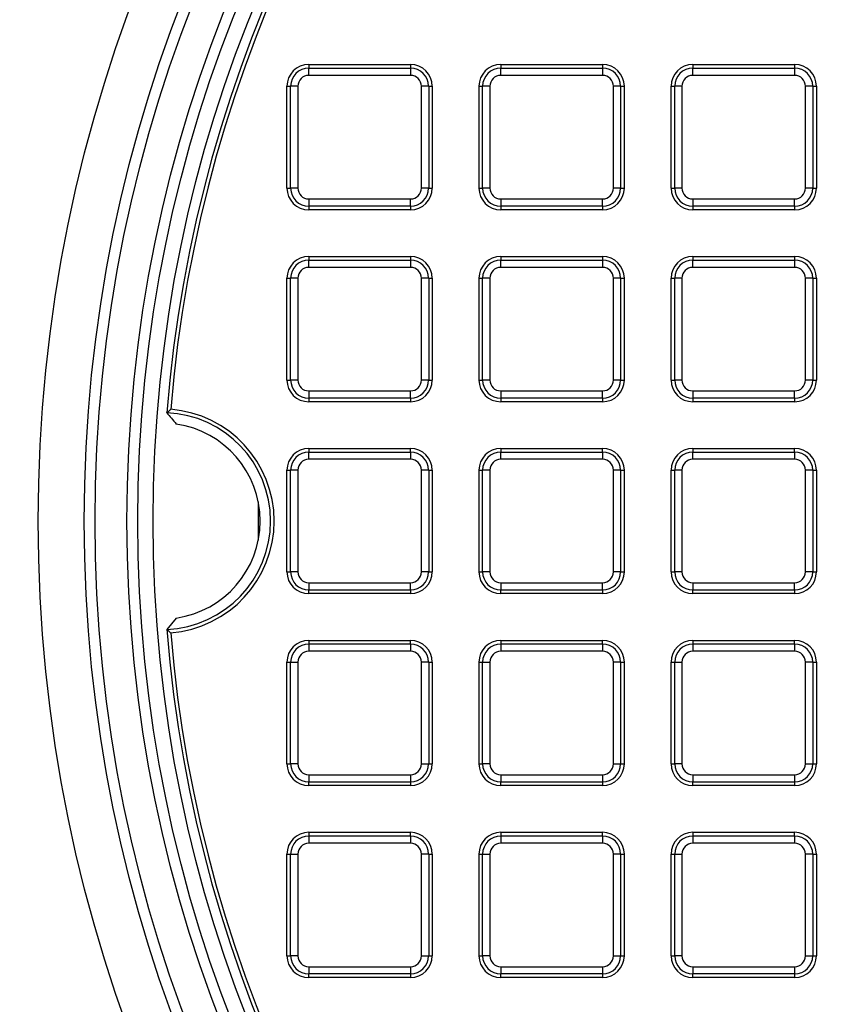
# Model space of a CAD drawing. Units: millimetres. Extents: x 648 to 27417, y 455 to 16615.
# Drawn here: x 25596 to 25731, y 8091 to 8251 of the extents above; entities that cross this region are included whole.
import ezdxf

# ---------------------------------------------------------------- set-up
doc = ezdxf.new("R2010")
doc.units = ezdxf.units.MM
doc.header["$LTSCALE"] = 65
doc.layers.add('FORMAT', color=7, linetype='Continuous')
doc.styles.add('SLDTEXTSTYLE1', font='TXT', dxfattribs={"width": 0.7})
doc.dimstyles.new('SLDDIMSTYLE8', dxfattribs={"dimtxt": 146.755556, "dimasz": 146.755556, "dimexe": 0, "dimexo": 0.0625, "dimgap": 36.688889, "dimtad": 0, "dimtih": 1, "dimtoh": 1, "dimdec": 0, "dimlfac": 1.692308, "dimrnd": 1e-09, "dimzin": 12, "dimdsep": 46, "dimtxsty": 'SLDTEXTSTYLE1', "dimsah": 1, "dimcen": 0.09, "dimadec": 0, "dimazin": 3, "dimtfac": 1, "dimtdec": 0, "dimtmove": 0, "dimatfit": 0, "dimfxl": 1, "dimfrac": 2, "dimtolj": 1, "dimtzin": 12, "dimarcsym": 0})

# ---------------------------------------------------------------- blocks, each defined once
blk = doc.blocks.new('_D_9')
at = {"layer": 'FORMAT', "color": 7, "transparency": 16777216}
for p, q in [((25199.77, 8087), (25199.77, 7088.47)), ((25379.88, 7524.16), (25379.88, 7088.47)), ((25199.77, 7153.47), (24813.95, 7153.47)), ((25379.88, 7153.47), (25662.1, 7153.47))]:
    blk.add_line(p, q, dxfattribs=at)
for points in [[(25199.77, 7153.47), (25053.02, 7176.05), (25053.02, 7130.89)], [(25379.88, 7153.47), (25526.64, 7130.89), (25526.64, 7176.05)]]:
    blk.add_solid(points, dxfattribs=at)
at = {"layer": 'FORMAT', "color": 7, "transparency": 16777216, "char_height": 137.583, "attachment_point": 1, "style": 'SLDTEXTSTYLE1'}
for s, insert in [('305mm', (23775.45, 7223.82)), ('MIN', (24443.43, 7223.82))]:
    blk.add_mtext(s, dxfattribs=dict(at, insert=insert))

msp = doc.modelspace()

# ---------------------------------------------------------------- linework, layer by layer
at = {"color": 7, "linetype": 'Continuous', "lineweight": 25}
for p, q in [((25643.27, 8244.03), (25643.27, 8243.44)), ((25643.27, 8244.03), (25659.87, 8244.03)), ((25643.27, 8242.26), (25643.27, 8243.44)), ((25643.27, 8243.44), (25659.87, 8243.44)), ((25659.87, 8244.03), (25659.87, 8243.44)), ((25659.87, 8243.44), (25659.87, 8242.26)), ((25674.58, 8244.03), (25691.19, 8244.03)), ((25674.58, 8244.03), (25674.58, 8243.44)), ((25674.58, 8242.26), (25674.58, 8243.44)), ((25674.58, 8243.44), (25691.19, 8243.44)), ((25691.19, 8244.03), (25691.19, 8243.44)), ((25691.19, 8243.44), (25691.19, 8242.26)), ((25705.9, 8244.03), (25705.9, 8243.44)), ((25705.9, 8244.03), (25722.51, 8244.03)), ((25705.9, 8242.26), (25705.9, 8243.44)), ((25705.9, 8243.44), (25722.51, 8243.44)), ((25722.51, 8244.03), (25722.51, 8243.44)), ((25722.51, 8243.44), (25722.51, 8242.26)), ((25659.87, 8242.26), (25643.27, 8242.26)), ((25691.19, 8242.26), (25674.58, 8242.26)), ((25722.51, 8242.26), (25705.9, 8242.26)), ((25639.72, 8223.88), (25639.72, 8240.49)), ((25639.72, 8240.49), (25640.31, 8240.49)), ((25641.49, 8240.49), (25640.31, 8240.49)), ((25640.31, 8223.88), (25640.31, 8240.49)), ((25641.49, 8240.49), (25641.49, 8223.88)), ((25661.64, 8223.88), (25661.64, 8240.49)), ((25662.83, 8240.49), (25661.64, 8240.49)), ((25662.83, 8240.49), (25662.83, 8223.88)), ((25662.83, 8240.49), (25663.42, 8240.49)), ((25663.42, 8240.49), (25663.42, 8223.88)), ((25671.04, 8223.88), (25671.04, 8240.49)), ((25671.04, 8240.49), (25671.63, 8240.49)), ((25672.81, 8240.49), (25671.63, 8240.49)), ((25671.63, 8223.88), (25671.63, 8240.49)), ((25672.81, 8240.49), (25672.81, 8223.88)), ((25692.96, 8223.88), (25692.96, 8240.49)), ((25694.14, 8240.49), (25692.96, 8240.49)), ((25694.14, 8240.49), (25694.14, 8223.88)), ((25694.14, 8240.49), (25694.73, 8240.49)), ((25694.73, 8240.49), (25694.73, 8223.88)), ((25702.36, 8223.88), (25702.36, 8240.49)), ((25702.36, 8240.49), (25702.95, 8240.49)), ((25704.13, 8240.49), (25702.95, 8240.49)), ((25702.95, 8223.88), (25702.95, 8240.49)), ((25704.13, 8240.49), (25704.13, 8223.88)), ((25725.46, 8240.49), (25724.28, 8240.49)), ((25724.28, 8223.88), (25724.28, 8240.49)), ((25725.46, 8240.49), (25725.46, 8223.88)), ((25725.46, 8240.49), (25726.05, 8240.49)), ((25726.05, 8240.49), (25726.05, 8223.88)), ((25639.72, 8223.88), (25640.31, 8223.88)), ((25641.49, 8223.88), (25640.31, 8223.88)), ((25662.83, 8223.88), (25661.64, 8223.88)), ((25662.83, 8223.88), (25663.42, 8223.88)), ((25671.04, 8223.88), (25671.63, 8223.88)), ((25672.81, 8223.88), (25671.63, 8223.88)), ((25694.14, 8223.88), (25692.96, 8223.88)), ((25694.14, 8223.88), (25694.73, 8223.88)), ((25702.36, 8223.88), (25702.95, 8223.88)), ((25704.13, 8223.88), (25702.95, 8223.88)), ((25725.46, 8223.88), (25724.28, 8223.88)), ((25725.46, 8223.88), (25726.05, 8223.88)), ((25643.27, 8222.11), (25659.87, 8222.11)), ((25643.27, 8222.11), (25643.27, 8220.93)), ((25659.87, 8220.93), (25643.27, 8220.93)), ((25643.27, 8220.93), (25643.27, 8220.34)), ((25659.87, 8220.93), (25659.87, 8222.11)), ((25659.87, 8220.93), (25659.87, 8220.34)), ((25674.58, 8222.11), (25691.19, 8222.11)), ((25674.58, 8222.11), (25674.58, 8220.93)), ((25691.19, 8220.93), (25674.58, 8220.93)), ((25674.58, 8220.93), (25674.58, 8220.34)), ((25691.19, 8220.93), (25691.19, 8222.11)), ((25691.19, 8220.93), (25691.19, 8220.34)), ((25705.9, 8222.11), (25722.51, 8222.11)), ((25705.9, 8222.11), (25705.9, 8220.93)), ((25722.51, 8220.93), (25705.9, 8220.93)), ((25705.9, 8220.93), (25705.9, 8220.34)), ((25722.51, 8220.93), (25722.51, 8222.11)), ((25722.51, 8220.93), (25722.51, 8220.34)), ((25659.87, 8220.34), (25643.27, 8220.34)), ((25691.19, 8220.34), (25674.58, 8220.34)), ((25722.51, 8220.34), (25705.9, 8220.34)), ((25643.27, 8212.71), (25643.27, 8212.12)), ((25643.27, 8212.71), (25659.87, 8212.71)), ((25659.87, 8212.71), (25659.87, 8212.12)), ((25674.58, 8212.71), (25674.58, 8212.12)), ((25674.58, 8212.71), (25691.19, 8212.71)), ((25691.19, 8212.71), (25691.19, 8212.12)), ((25705.9, 8212.71), (25705.9, 8212.12)), ((25705.9, 8212.71), (25722.51, 8212.71)), ((25722.51, 8212.71), (25722.51, 8212.12)), ((25643.27, 8210.94), (25643.27, 8212.12)), ((25643.27, 8212.12), (25659.87, 8212.12)), ((25659.87, 8210.94), (25643.27, 8210.94)), ((25659.87, 8212.12), (25659.87, 8210.94)), ((25674.58, 8210.94), (25674.58, 8212.12)), ((25674.58, 8212.12), (25691.19, 8212.12)), ((25691.19, 8210.94), (25674.58, 8210.94)), ((25691.19, 8212.12), (25691.19, 8210.94)), ((25705.9, 8210.94), (25705.9, 8212.12)), ((25705.9, 8212.12), (25722.51, 8212.12)), ((25722.51, 8210.94), (25705.9, 8210.94)), ((25722.51, 8212.12), (25722.51, 8210.94)), ((25639.72, 8192.56), (25639.72, 8209.17)), ((25639.72, 8209.17), (25640.31, 8209.17)), ((25641.49, 8209.17), (25640.31, 8209.17)), ((25640.31, 8192.56), (25640.31, 8209.17)), ((25641.49, 8209.17), (25641.49, 8192.56)), ((25661.64, 8192.56), (25661.64, 8209.17)), ((25662.83, 8209.17), (25661.64, 8209.17)), ((25662.83, 8209.17), (25662.83, 8192.56)), ((25662.83, 8209.17), (25663.42, 8209.17)), ((25663.42, 8209.17), (25663.42, 8192.56)), ((25671.04, 8192.56), (25671.04, 8209.17)), ((25671.04, 8209.17), (25671.63, 8209.17)), ((25672.81, 8209.17), (25671.63, 8209.17)), ((25671.63, 8192.56), (25671.63, 8209.17)), ((25672.81, 8209.17), (25672.81, 8192.56)), ((25692.96, 8192.56), (25692.96, 8209.17)), ((25694.14, 8209.17), (25692.96, 8209.17)), ((25694.14, 8209.17), (25694.14, 8192.56)), ((25694.14, 8209.17), (25694.73, 8209.17)), ((25694.73, 8209.17), (25694.73, 8192.56)), ((25702.36, 8192.56), (25702.36, 8209.17)), ((25702.36, 8209.17), (25702.95, 8209.17)), ((25704.13, 8209.17), (25702.95, 8209.17)), ((25702.95, 8192.56), (25702.95, 8209.17)), ((25704.13, 8209.17), (25704.13, 8192.56)), ((25725.46, 8209.17), (25724.28, 8209.17)), ((25724.28, 8192.56), (25724.28, 8209.17)), ((25725.46, 8209.17), (25725.46, 8192.56)), ((25725.46, 8209.17), (25726.05, 8209.17)), ((25726.05, 8209.17), (25726.05, 8192.56)), ((25639.72, 8192.56), (25640.31, 8192.56)), ((25641.49, 8192.56), (25640.31, 8192.56)), ((25662.83, 8192.56), (25661.64, 8192.56)), ((25662.83, 8192.56), (25663.42, 8192.56)), ((25671.04, 8192.56), (25671.63, 8192.56)), ((25672.81, 8192.56), (25671.63, 8192.56)), ((25694.14, 8192.56), (25692.96, 8192.56)), ((25694.14, 8192.56), (25694.73, 8192.56)), ((25702.36, 8192.56), (25702.95, 8192.56)), ((25704.13, 8192.56), (25702.95, 8192.56)), ((25725.46, 8192.56), (25724.28, 8192.56)), ((25725.46, 8192.56), (25726.05, 8192.56)), ((25643.27, 8190.79), (25659.87, 8190.79)), ((25643.27, 8190.79), (25643.27, 8189.61)), ((25659.87, 8189.61), (25659.87, 8190.79)), ((25674.58, 8190.79), (25691.19, 8190.79)), ((25674.58, 8190.79), (25674.58, 8189.61)), ((25691.19, 8189.61), (25691.19, 8190.79)), ((25705.9, 8190.79), (25705.9, 8189.61)), ((25705.9, 8190.79), (25722.51, 8190.79)), ((25722.51, 8189.61), (25722.51, 8190.79)), ((25659.87, 8189.61), (25643.27, 8189.61)), ((25643.27, 8189.61), (25643.27, 8189.02)), ((25659.87, 8189.02), (25643.27, 8189.02)), ((25659.87, 8189.61), (25659.87, 8189.02)), ((25691.19, 8189.61), (25674.58, 8189.61)), ((25674.58, 8189.61), (25674.58, 8189.02)), ((25691.19, 8189.02), (25674.58, 8189.02)), ((25691.19, 8189.61), (25691.19, 8189.02)), ((25722.51, 8189.61), (25705.9, 8189.61)), ((25705.9, 8189.61), (25705.9, 8189.02)), ((25722.51, 8189.02), (25705.9, 8189.02)), ((25722.51, 8189.61), (25722.51, 8189.02)), ((25620.12, 8187.22), (25620.12, 8187.22)), ((25643.27, 8181.4), (25643.27, 8180.81)), ((25643.27, 8181.4), (25659.87, 8181.4)), ((25643.27, 8179.62), (25643.27, 8180.81)), ((25643.27, 8180.81), (25659.87, 8180.81)), ((25659.87, 8180.81), (25659.87, 8181.4)), ((25659.87, 8180.81), (25659.87, 8179.62)), ((25674.58, 8181.4), (25674.58, 8180.81)), ((25674.58, 8181.4), (25691.19, 8181.4)), ((25674.58, 8179.62), (25674.58, 8180.81)), ((25674.58, 8180.81), (25691.19, 8180.81)), ((25691.19, 8180.81), (25691.19, 8181.4)), ((25691.19, 8180.81), (25691.19, 8179.62)), ((25705.9, 8181.4), (25705.9, 8180.81)), ((25705.9, 8181.4), (25722.51, 8181.4)), ((25705.9, 8179.62), (25705.9, 8180.81)), ((25705.9, 8180.81), (25722.51, 8180.81)), ((25722.51, 8180.81), (25722.51, 8181.4)), ((25722.51, 8180.81), (25722.51, 8179.62)), ((25659.87, 8179.62), (25643.27, 8179.62)), ((25691.19, 8179.62), (25674.58, 8179.62)), ((25722.51, 8179.62), (25705.9, 8179.62)), ((25639.72, 8161.25), (25639.72, 8177.85)), ((25639.72, 8177.85), (25640.31, 8177.85)), ((25641.49, 8177.85), (25640.31, 8177.85)), ((25640.31, 8161.25), (25640.31, 8177.85)), ((25641.49, 8177.85), (25641.49, 8161.25)), ((25661.64, 8161.25), (25661.64, 8177.85)), ((25662.83, 8177.85), (25661.64, 8177.85)), ((25662.83, 8177.85), (25662.83, 8161.25)), ((25662.83, 8177.85), (25663.42, 8177.85)), ((25663.42, 8177.85), (25663.42, 8161.25)), ((25671.04, 8161.25), (25671.04, 8177.85)), ((25671.04, 8177.85), (25671.63, 8177.85)), ((25672.81, 8177.85), (25671.63, 8177.85)), ((25671.63, 8161.25), (25671.63, 8177.85)), ((25672.81, 8177.85), (25672.81, 8161.25)), ((25692.96, 8161.25), (25692.96, 8177.85)), ((25694.14, 8177.85), (25692.96, 8177.85)), ((25694.14, 8177.85), (25694.14, 8161.25)), ((25694.14, 8177.85), (25694.73, 8177.85)), ((25694.73, 8177.85), (25694.73, 8161.25)), ((25702.36, 8161.25), (25702.36, 8177.85)), ((25702.36, 8177.85), (25702.95, 8177.85)), ((25704.13, 8177.85), (25702.95, 8177.85)), ((25702.95, 8161.25), (25702.95, 8177.85)), ((25704.13, 8177.85), (25704.13, 8161.25)), ((25724.28, 8161.25), (25724.28, 8177.85)), ((25725.46, 8177.85), (25724.28, 8177.85)), ((25725.46, 8177.85), (25725.46, 8161.25)), ((25725.46, 8177.85), (25726.05, 8177.85)), ((25726.05, 8177.85), (25726.05, 8161.25)), ((25639.72, 8161.25), (25640.31, 8161.25)), ((25641.49, 8161.25), (25640.31, 8161.25)), ((25662.83, 8161.25), (25661.64, 8161.25)), ((25662.83, 8161.25), (25663.42, 8161.25)), ((25671.04, 8161.25), (25671.63, 8161.25)), ((25672.81, 8161.25), (25671.63, 8161.25)), ((25694.14, 8161.25), (25692.96, 8161.25)), ((25694.14, 8161.25), (25694.73, 8161.25)), ((25702.36, 8161.25), (25702.95, 8161.25)), ((25704.13, 8161.25), (25702.95, 8161.25)), ((25725.46, 8161.25), (25724.28, 8161.25)), ((25725.46, 8161.25), (25726.05, 8161.25)), ((25643.27, 8159.47), (25659.87, 8159.47)), ((25643.27, 8159.47), (25643.27, 8158.29)), ((25659.87, 8158.29), (25659.87, 8159.47)), ((25674.58, 8159.47), (25691.19, 8159.47)), ((25674.58, 8159.47), (25674.58, 8158.29)), ((25691.19, 8158.29), (25691.19, 8159.47)), ((25705.9, 8159.47), (25705.9, 8158.29)), ((25705.9, 8159.47), (25722.51, 8159.47)), ((25722.51, 8158.29), (25722.51, 8159.47)), ((25659.87, 8158.29), (25643.27, 8158.29)), ((25643.27, 8157.7), (25643.27, 8158.29)), ((25659.87, 8158.29), (25659.87, 8157.7)), ((25691.19, 8158.29), (25674.58, 8158.29)), ((25674.58, 8157.7), (25674.58, 8158.29)), ((25691.19, 8158.29), (25691.19, 8157.7)), ((25722.51, 8158.29), (25705.9, 8158.29)), ((25705.9, 8157.7), (25705.9, 8158.29)), ((25722.51, 8158.29), (25722.51, 8157.7)), ((25659.87, 8157.7), (25643.27, 8157.7)), ((25691.19, 8157.7), (25674.58, 8157.7)), ((25722.51, 8157.7), (25705.9, 8157.7)), ((25621.67, 8153.72), (25620.12, 8151.88)), ((25620.12, 8151.88), (25620.12, 8151.88)), ((25643.27, 8150.08), (25643.27, 8149.49)), ((25643.27, 8150.08), (25659.87, 8150.08)), ((25659.87, 8149.49), (25659.87, 8150.08)), ((25674.58, 8150.08), (25691.19, 8150.08)), ((25674.58, 8150.08), (25674.58, 8149.49)), ((25691.19, 8149.49), (25691.19, 8150.08)), ((25705.9, 8150.08), (25722.51, 8150.08)), ((25705.9, 8150.08), (25705.9, 8149.49)), ((25722.51, 8149.49), (25722.51, 8150.08)), ((25643.27, 8149.49), (25659.87, 8149.49)), ((25643.27, 8149.49), (25643.27, 8148.31)), ((25659.87, 8148.31), (25643.27, 8148.31)), ((25659.87, 8149.49), (25659.87, 8148.31)), ((25674.58, 8149.49), (25674.58, 8148.31)), ((25674.58, 8149.49), (25691.19, 8149.49)), ((25691.19, 8148.31), (25674.58, 8148.31)), ((25691.19, 8149.49), (25691.19, 8148.31)), ((25705.9, 8149.49), (25722.51, 8149.49)), ((25705.9, 8149.49), (25705.9, 8148.31)), ((25722.51, 8148.31), (25705.9, 8148.31)), ((25722.51, 8149.49), (25722.51, 8148.31)), ((25639.72, 8129.93), (25639.72, 8146.53)), ((25639.72, 8146.53), (25640.31, 8146.53)), ((25640.31, 8129.93), (25640.31, 8146.53)), ((25640.31, 8146.53), (25641.49, 8146.53)), ((25641.49, 8146.53), (25641.49, 8129.93)), ((25661.64, 8129.93), (25661.64, 8146.53)), ((25662.83, 8146.53), (25661.64, 8146.53)), ((25662.83, 8146.53), (25662.83, 8129.93)), ((25662.83, 8146.53), (25663.42, 8146.53)), ((25663.42, 8146.53), (25663.42, 8129.93)), ((25671.04, 8129.93), (25671.04, 8146.53)), ((25671.04, 8146.53), (25671.63, 8146.53)), ((25671.63, 8129.93), (25671.63, 8146.53)), ((25671.63, 8146.53), (25672.81, 8146.53)), ((25672.81, 8146.53), (25672.81, 8129.93)), ((25692.96, 8129.93), (25692.96, 8146.53)), ((25694.14, 8146.53), (25692.96, 8146.53)), ((25694.14, 8146.53), (25694.14, 8129.93)), ((25694.14, 8146.53), (25694.73, 8146.53)), ((25694.73, 8146.53), (25694.73, 8129.93)), ((25702.36, 8129.93), (25702.36, 8146.53)), ((25702.36, 8146.53), (25702.95, 8146.53)), ((25702.95, 8129.93), (25702.95, 8146.53)), ((25702.95, 8146.53), (25704.13, 8146.53)), ((25704.13, 8146.53), (25704.13, 8129.93)), ((25725.46, 8146.53), (25724.28, 8146.53)), ((25724.28, 8129.93), (25724.28, 8146.53)), ((25725.46, 8146.53), (25725.46, 8129.93)), ((25725.46, 8146.53), (25726.05, 8146.53)), ((25726.05, 8146.53), (25726.05, 8129.93)), ((25639.72, 8129.93), (25640.31, 8129.93)), ((25641.49, 8129.93), (25640.31, 8129.93)), ((25661.64, 8129.93), (25662.83, 8129.93)), ((25662.83, 8129.93), (25663.42, 8129.93)), ((25671.04, 8129.93), (25671.63, 8129.93)), ((25672.81, 8129.93), (25671.63, 8129.93)), ((25692.96, 8129.93), (25694.14, 8129.93)), ((25694.14, 8129.93), (25694.73, 8129.93)), ((25702.36, 8129.93), (25702.95, 8129.93)), ((25704.13, 8129.93), (25702.95, 8129.93)), ((25724.28, 8129.93), (25725.46, 8129.93)), ((25725.46, 8129.93), (25726.05, 8129.93)), ((25643.27, 8128.16), (25659.87, 8128.16)), ((25643.27, 8128.16), (25643.27, 8126.97)), ((25659.87, 8128.16), (25659.87, 8126.97)), ((25674.58, 8128.16), (25691.19, 8128.16)), ((25674.58, 8128.16), (25674.58, 8126.97)), ((25691.19, 8128.16), (25691.19, 8126.97)), ((25705.9, 8128.16), (25722.51, 8128.16)), ((25705.9, 8128.16), (25705.9, 8126.97)), ((25722.51, 8128.16), (25722.51, 8126.97)), ((25659.87, 8126.97), (25643.27, 8126.97)), ((25643.27, 8126.38), (25643.27, 8126.97)), ((25659.87, 8126.38), (25643.27, 8126.38)), ((25659.87, 8126.97), (25659.87, 8126.38)), ((25691.19, 8126.97), (25674.58, 8126.97)), ((25674.58, 8126.38), (25674.58, 8126.97)), ((25691.19, 8126.38), (25674.58, 8126.38)), ((25691.19, 8126.97), (25691.19, 8126.38)), ((25722.51, 8126.97), (25705.9, 8126.97)), ((25705.9, 8126.38), (25705.9, 8126.97)), ((25722.51, 8126.38), (25705.9, 8126.38)), ((25722.51, 8126.97), (25722.51, 8126.38)), ((25643.27, 8118.76), (25643.27, 8118.17)), ((25643.27, 8118.76), (25659.87, 8118.76)), ((25643.27, 8118.17), (25643.27, 8116.99)), ((25643.27, 8118.17), (25659.87, 8118.17)), ((25659.87, 8118.17), (25659.87, 8118.76)), ((25659.87, 8118.17), (25659.87, 8116.99)), ((25674.58, 8118.76), (25674.58, 8118.17)), ((25674.58, 8118.76), (25691.19, 8118.76)), ((25674.58, 8118.17), (25674.58, 8116.99)), ((25674.58, 8118.17), (25691.19, 8118.17)), ((25691.19, 8118.17), (25691.19, 8118.76)), ((25691.19, 8118.17), (25691.19, 8116.99)), ((25705.9, 8118.76), (25722.51, 8118.76)), ((25705.9, 8118.76), (25705.9, 8118.17)), ((25705.9, 8118.17), (25705.9, 8116.99)), ((25705.9, 8118.17), (25722.51, 8118.17)), ((25722.51, 8118.17), (25722.51, 8118.76)), ((25722.51, 8118.17), (25722.51, 8116.99)), ((25659.87, 8116.99), (25643.27, 8116.99)), ((25691.19, 8116.99), (25674.58, 8116.99)), ((25722.51, 8116.99), (25705.9, 8116.99)), ((25639.72, 8098.61), (25639.72, 8115.21)), ((25639.72, 8115.21), (25640.31, 8115.21)), ((25640.31, 8098.61), (25640.31, 8115.21)), ((25640.31, 8115.21), (25641.49, 8115.21)), ((25641.49, 8115.21), (25641.49, 8098.61)), ((25661.64, 8098.61), (25661.64, 8115.21)), ((25662.83, 8115.21), (25661.64, 8115.21)), ((25662.83, 8115.21), (25662.83, 8098.61)), ((25662.83, 8115.21), (25663.42, 8115.21)), ((25663.42, 8115.21), (25663.42, 8098.61)), ((25671.04, 8098.61), (25671.04, 8115.21)), ((25671.04, 8115.21), (25671.63, 8115.21)), ((25671.63, 8098.61), (25671.63, 8115.21)), ((25671.63, 8115.21), (25672.81, 8115.21)), ((25672.81, 8115.21), (25672.81, 8098.61)), ((25692.96, 8098.61), (25692.96, 8115.21)), ((25694.14, 8115.21), (25692.96, 8115.21)), ((25694.14, 8115.21), (25694.14, 8098.61)), ((25694.14, 8115.21), (25694.73, 8115.21)), ((25694.73, 8115.21), (25694.73, 8098.61)), ((25702.36, 8115.21), (25702.95, 8115.21)), ((25702.36, 8098.61), (25702.36, 8115.21)), ((25702.95, 8098.61), (25702.95, 8115.21)), ((25702.95, 8115.21), (25704.13, 8115.21)), ((25704.13, 8115.21), (25704.13, 8098.61)), ((25724.28, 8098.61), (25724.28, 8115.21)), ((25725.46, 8115.21), (25724.28, 8115.21)), ((25725.46, 8115.21), (25725.46, 8098.61)), ((25725.46, 8115.21), (25726.05, 8115.21)), ((25726.05, 8115.21), (25726.05, 8098.61)), ((25639.72, 8098.61), (25640.31, 8098.61)), ((25641.49, 8098.61), (25640.31, 8098.61)), ((25661.64, 8098.61), (25662.83, 8098.61)), ((25662.83, 8098.61), (25663.42, 8098.61)), ((25671.04, 8098.61), (25671.63, 8098.61)), ((25672.81, 8098.61), (25671.63, 8098.61)), ((25692.96, 8098.61), (25694.14, 8098.61)), ((25694.14, 8098.61), (25694.73, 8098.61)), ((25702.36, 8098.61), (25702.95, 8098.61)), ((25704.13, 8098.61), (25702.95, 8098.61)), ((25724.28, 8098.61), (25725.46, 8098.61)), ((25725.46, 8098.61), (25726.05, 8098.61)), ((25643.27, 8096.84), (25659.87, 8096.84)), ((25643.27, 8096.84), (25643.27, 8095.66)), ((25659.87, 8096.84), (25659.87, 8095.66)), ((25674.58, 8096.84), (25691.19, 8096.84)), ((25674.58, 8096.84), (25674.58, 8095.66)), ((25691.19, 8096.84), (25691.19, 8095.66)), ((25705.9, 8096.84), (25722.51, 8096.84)), ((25705.9, 8096.84), (25705.9, 8095.66)), ((25722.51, 8096.84), (25722.51, 8095.66)), ((25659.87, 8095.66), (25643.27, 8095.66)), ((25643.27, 8095.06), (25643.27, 8095.66)), ((25659.87, 8095.66), (25659.87, 8095.06)), ((25691.19, 8095.66), (25674.58, 8095.66)), ((25674.58, 8095.06), (25674.58, 8095.66)), ((25691.19, 8095.66), (25691.19, 8095.06)), ((25722.51, 8095.66), (25705.9, 8095.66)), ((25705.9, 8095.06), (25705.9, 8095.66)), ((25722.51, 8095.66), (25722.51, 8095.06)), ((25659.87, 8095.06), (25643.27, 8095.06)), ((25691.19, 8095.06), (25674.58, 8095.06)), ((25722.51, 8095.06), (25705.9, 8095.06))]:
    msp.add_line(p, q, dxfattribs=at)
at = {"color": 7, "linetype": 'Continuous', "lineweight": 25, "flags": 128}
msp.add_lwpolyline([(25635.05, 8172.68), (25635.03, 8167.92), (25635.05, 8166.42)], dxfattribs=at)
at = {"color": 7, "linetype": 'Continuous', "lineweight": 25}
for radius in [240.32, 232.82, 231.05, 225.85, 224.09, 221.59]:
    msp.add_circle((25839.48, 8169.55), radius, dxfattribs=at)
for centre, radius, start, end in [((25839.48, 8169.55), 220.07, 4.6054, 175.3947), ((25839.48, 8169.55), 219.48, 4.7632, 175.2368), ((25643.27, 8240.49), 3.55, 90, 180), ((25643.27, 8240.49), 2.95, 90, 180), ((25659.87, 8240.49), 3.55, 0, 90), ((25659.87, 8240.49), 2.95, 0, 90), ((25674.58, 8240.49), 3.55, 90, 180), ((25674.58, 8240.49), 2.95, 90, 180), ((25691.19, 8240.49), 3.55, 0, 90), ((25691.19, 8240.49), 2.95, 0, 90), ((25705.9, 8240.49), 3.55, 90, 180), ((25705.9, 8240.49), 2.95, 90, 180), ((25722.51, 8240.49), 3.55, 0, 90), ((25722.51, 8240.49), 2.95, 0, 90), ((25643.27, 8240.49), 1.77, 90, 180), ((25659.87, 8240.49), 1.77, 0, 90), ((25674.58, 8240.49), 1.77, 90, 180), ((25691.19, 8240.49), 1.77, 0, 90), ((25705.9, 8240.49), 1.77, 90, 180), ((25722.51, 8240.49), 1.77, 0, 90), ((25643.27, 8223.88), 3.55, 180, 270), ((25643.27, 8223.88), 2.95, 180, 270), ((25643.27, 8223.88), 1.77, 180, 270), ((25659.87, 8223.88), 1.77, 270, 0), ((25659.87, 8223.88), 2.95, 270, 0), ((25659.87, 8223.88), 3.55, 270, 0), ((25674.58, 8223.88), 3.55, 180, 270), ((25674.58, 8223.88), 2.95, 180, 270), ((25674.58, 8223.88), 1.77, 180, 270), ((25691.19, 8223.88), 1.77, 270, 0), ((25691.19, 8223.88), 2.95, 270, 0), ((25691.19, 8223.88), 3.55, 270, 0), ((25705.9, 8223.88), 3.55, 180, 270), ((25705.9, 8223.88), 2.95, 180, 270), ((25705.9, 8223.88), 1.77, 180, 270), ((25722.51, 8223.88), 2.95, 270, 0), ((25722.51, 8223.88), 1.77, 270, 0), ((25722.51, 8223.88), 3.55, 270, 0), ((25643.27, 8209.17), 3.55, 90, 180), ((25659.87, 8209.17), 3.55, 0, 90), ((25674.58, 8209.17), 3.55, 90, 180), ((25691.19, 8209.17), 3.55, 0, 90), ((25705.9, 8209.17), 3.55, 90, 180), ((25722.51, 8209.17), 3.55, 0, 90), ((25643.27, 8209.17), 2.95, 90, 180), ((25643.27, 8209.17), 1.77, 90, 180), ((25659.87, 8209.17), 2.95, 0, 90), ((25659.87, 8209.17), 1.77, 0, 90), ((25674.58, 8209.17), 2.95, 90, 180), ((25674.58, 8209.17), 1.77, 90, 180), ((25691.19, 8209.17), 2.95, 0, 90), ((25691.19, 8209.17), 1.77, 0, 90), ((25705.9, 8209.17), 2.95, 90, 180), ((25705.9, 8209.17), 1.77, 90, 180), ((25722.51, 8209.17), 2.95, 0, 90), ((25722.51, 8209.17), 1.77, 0, 90), ((25643.27, 8192.56), 3.55, 180, 270), ((25643.27, 8192.56), 2.95, 180, 270), ((25643.27, 8192.56), 1.77, 180, 270), ((25659.87, 8192.56), 1.77, 270, 0), ((25659.87, 8192.56), 2.95, 270, 0), ((25659.87, 8192.56), 3.55, 270, 0), ((25674.58, 8192.56), 3.55, 180, 270), ((25674.58, 8192.56), 2.95, 180, 270), ((25674.58, 8192.56), 1.77, 180, 270), ((25691.19, 8192.56), 1.77, 270, 0), ((25691.19, 8192.56), 2.95, 270, 0), ((25691.19, 8192.56), 3.55, 270, 0), ((25705.9, 8192.56), 3.55, 180, 270), ((25705.9, 8192.56), 2.95, 180, 270), ((25705.9, 8192.56), 1.77, 180, 270), ((25722.51, 8192.56), 2.95, 270, 0), ((25722.51, 8192.56), 1.77, 270, 0), ((25722.51, 8192.56), 3.55, 270, 0), ((25619.36, 8169.55), 17.69, 272.4461, 87.5539), ((25619.36, 8169.55), 18.28, 274.3666, 85.6334), ((25619.36, 8169.55), 15.99, 278.3037, 81.6963), ((25643.27, 8177.85), 3.55, 90, 180), ((25643.27, 8177.85), 2.95, 90, 180), ((25659.87, 8177.85), 3.55, 0, 90), ((25659.87, 8177.85), 2.95, 0, 90), ((25674.58, 8177.85), 3.55, 90, 180), ((25674.58, 8177.85), 2.95, 90, 180), ((25691.19, 8177.85), 3.55, 0, 90), ((25691.19, 8177.85), 2.95, 0, 90), ((25705.9, 8177.85), 3.55, 90, 180), ((25705.9, 8177.85), 2.95, 90, 180), ((25722.51, 8177.85), 3.55, 0, 90), ((25722.51, 8177.85), 2.95, 0, 90), ((25643.27, 8177.85), 1.77, 90, 180), ((25659.87, 8177.85), 1.77, 0, 90), ((25674.58, 8177.85), 1.77, 90, 180), ((25691.19, 8177.85), 1.77, 0, 90), ((25705.9, 8177.85), 1.77, 90, 180), ((25722.51, 8177.85), 1.77, 0, 90), ((25643.27, 8161.25), 3.55, 180, 270), ((25643.27, 8161.25), 2.95, 180, 270), ((25643.27, 8161.25), 1.77, 180, 270), ((25659.87, 8161.25), 1.77, 270, 0), ((25659.87, 8161.25), 2.95, 270, 0), ((25659.87, 8161.25), 3.55, 270, 0), ((25674.58, 8161.25), 3.55, 180, 270), ((25674.58, 8161.25), 2.95, 180, 270), ((25674.58, 8161.25), 1.77, 180, 270), ((25691.19, 8161.25), 1.77, 270, 0), ((25691.19, 8161.25), 2.95, 270, 0), ((25691.19, 8161.25), 3.55, 270, 0), ((25705.9, 8161.25), 3.55, 180, 270), ((25705.9, 8161.25), 2.95, 180, 270), ((25705.9, 8161.25), 1.77, 180, 270), ((25722.51, 8161.25), 2.95, 270, 0), ((25722.51, 8161.25), 1.77, 270, 0), ((25722.51, 8161.25), 3.55, 270, 0), ((25839.48, 8169.55), 220.07, 184.6053, 270), ((25839.48, 8169.55), 219.48, 184.7632, 355.2368), ((25643.27, 8146.53), 3.55, 90, 180), ((25659.87, 8146.53), 3.55, 0, 90), ((25674.58, 8146.53), 3.55, 90, 180), ((25691.19, 8146.53), 3.55, 0, 90), ((25705.9, 8146.53), 3.55, 90, 180), ((25722.51, 8146.53), 3.55, 0, 90), ((25643.27, 8146.53), 2.95, 90, 180), ((25643.27, 8146.53), 1.77, 90, 180), ((25659.87, 8146.53), 2.95, 0, 90), ((25659.87, 8146.53), 1.77, 0, 90), ((25674.58, 8146.53), 2.95, 90, 180), ((25674.58, 8146.53), 1.77, 90, 180), ((25691.19, 8146.53), 2.95, 0, 90), ((25691.19, 8146.53), 1.77, 0, 90), ((25705.9, 8146.53), 2.95, 90, 180), ((25705.9, 8146.53), 1.77, 90, 180), ((25722.51, 8146.53), 2.95, 0, 90), ((25722.51, 8146.53), 1.77, 0, 90), ((25643.27, 8129.93), 3.55, 180, 270), ((25643.27, 8129.93), 2.95, 180, 270), ((25643.27, 8129.93), 1.77, 180, 270), ((25659.87, 8129.93), 1.77, 270, 0), ((25659.87, 8129.93), 2.95, 270, 0), ((25659.87, 8129.93), 3.55, 270, 0), ((25674.58, 8129.93), 3.55, 180, 270), ((25674.58, 8129.93), 2.95, 180, 270), ((25674.58, 8129.93), 1.77, 180, 270), ((25691.19, 8129.93), 1.77, 270, 0), ((25691.19, 8129.93), 2.95, 270, 0), ((25691.19, 8129.93), 3.55, 270, 0), ((25705.9, 8129.93), 3.55, 180, 270), ((25705.9, 8129.93), 2.95, 180, 270), ((25705.9, 8129.93), 1.77, 180, 270), ((25722.51, 8129.93), 1.77, 270, 0), ((25722.51, 8129.93), 2.95, 270, 0), ((25722.51, 8129.93), 3.55, 270, 0), ((25643.27, 8115.21), 3.55, 90, 180), ((25643.27, 8115.21), 2.95, 90, 180), ((25659.87, 8115.21), 3.55, 0, 90), ((25659.87, 8115.21), 2.95, 0, 90), ((25674.58, 8115.21), 3.55, 90, 180), ((25674.58, 8115.21), 2.95, 90, 180), ((25691.19, 8115.21), 3.55, 0, 90), ((25691.19, 8115.21), 2.95, 0, 90), ((25705.9, 8115.21), 3.55, 90, 180), ((25705.9, 8115.21), 2.95, 90, 180), ((25722.51, 8115.21), 3.55, 0, 90), ((25722.51, 8115.21), 2.95, 0, 90), ((25643.27, 8115.21), 1.77, 90, 180), ((25659.87, 8115.21), 1.77, 0, 90), ((25674.58, 8115.21), 1.77, 90, 180), ((25691.19, 8115.21), 1.77, 0, 90), ((25705.9, 8115.21), 1.77, 90, 180), ((25722.51, 8115.21), 1.77, 0, 90), ((25643.27, 8098.61), 3.55, 180, 270), ((25643.27, 8098.61), 2.95, 180, 270), ((25643.27, 8098.61), 1.77, 180, 270), ((25659.87, 8098.61), 1.77, 270, 0), ((25659.87, 8098.61), 2.95, 270, 0), ((25659.87, 8098.61), 3.55, 270, 0), ((25674.58, 8098.61), 3.55, 180, 270), ((25674.58, 8098.61), 2.95, 180, 270), ((25674.58, 8098.61), 1.77, 180, 270), ((25691.19, 8098.61), 1.77, 270, 0), ((25691.19, 8098.61), 2.95, 270, 0), ((25691.19, 8098.61), 3.55, 270, 0), ((25705.9, 8098.61), 3.55, 180, 270), ((25705.9, 8098.61), 2.95, 180, 270), ((25705.9, 8098.61), 1.77, 180, 270), ((25722.51, 8098.61), 1.77, 270, 0), ((25722.51, 8098.61), 2.95, 270, 0), ((25722.51, 8098.61), 3.55, 270, 0)]:
    msp.add_arc(centre, radius, start, end, dxfattribs=at)
for points, knots in [([(25620.12, 8187.22), (25620.13, 8187.23), (25620.15, 8187.24), (25620.24, 8187.32), (25620.39, 8187.46), (25620.58, 8187.62), (25620.71, 8187.73), (25620.75, 8187.77), (25620.76, 8187.77)], [0, 0, 0, 0, 0.14973, 0.298487, 0.522904, 0.834884, 0.996573, 1, 1, 1, 1]), ([(25620.12, 8187.22), (25620.37, 8186.93), (25620.89, 8186.34), (25621.41, 8185.7), (25621.67, 8185.37)], [0, 0, 0, 0, 0.484352, 1, 1, 1, 1]), ([(25620.12, 8151.88), (25620.13, 8151.87), (25620.15, 8151.85), (25620.24, 8151.77), (25620.39, 8151.64), (25620.58, 8151.48), (25620.71, 8151.36), (25620.75, 8151.32), (25620.76, 8151.32)], [0, 0, 0, 0, 0.14973, 0.298487, 0.522904, 0.834884, 0.996573, 1, 1, 1, 1])]:
    msp.add_open_spline(points, degree=3, knots=knots, dxfattribs=at)

# ---------------------------------------------------------------- dimensions: what is measured, and where the dimension line sits
at = {"layer": 'FORMAT', "color": 7}
dim = msp.add_linear_dim(base=(25379.88, 7153.47), p1=(25199.77, 8169.55), p2=(25379.88, 7606.71), text='<> MIN', dimstyle='SLDDIMSTYLE8', dxfattribs=at)
dim.commit()
dim.dimension.update_dxf_attribs({"geometry": '_D_9', "text_midpoint": (24294.7, 7153.47), "dimtype": 160})

doc.saveas('drawing.dxf')
